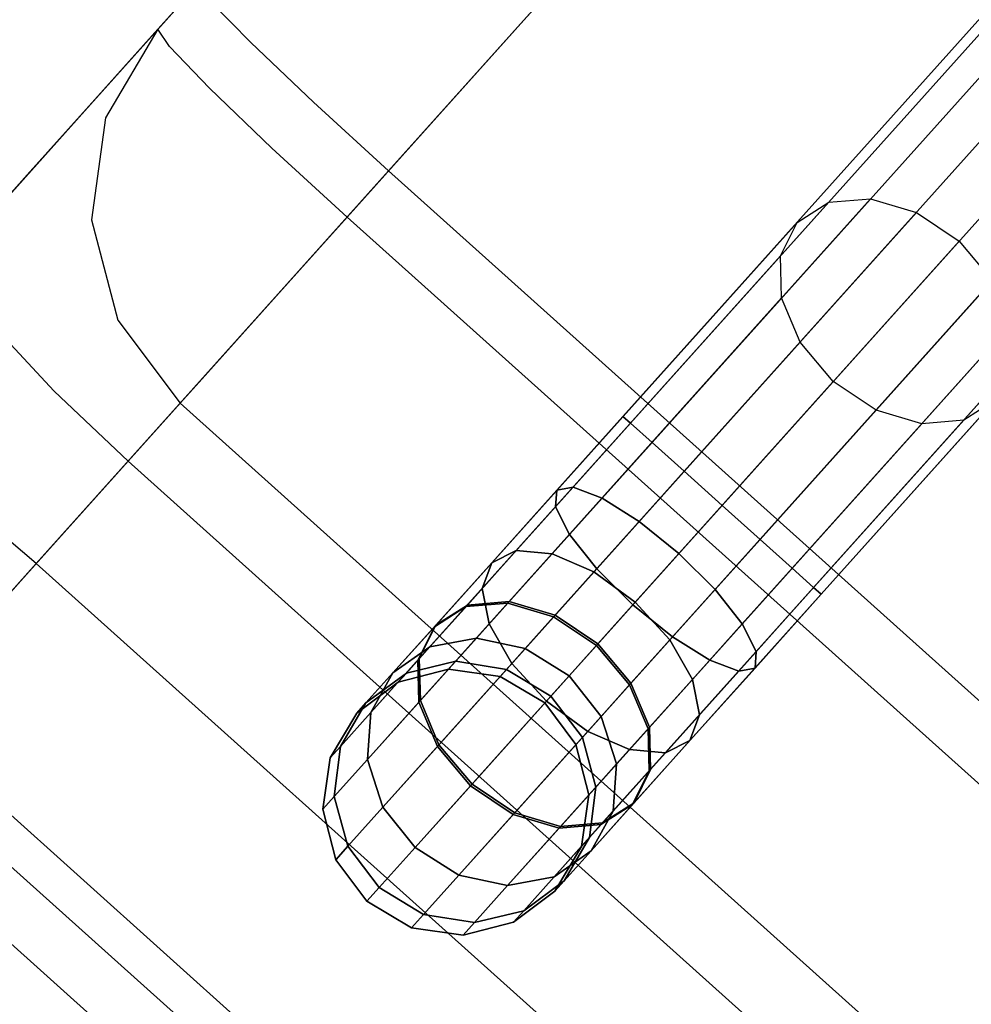
# Model space of a CAD drawing. Extents: x 9 to 292, y -22 to 420.
# Drawn here: x 32 to 35, y 90 to 93 of the extents above; entities that cross this region are included whole.
import ezdxf

# ---------------------------------------------------------------- set-up
doc = ezdxf.new("R2010")
doc.units = 0
doc.header["$LTSCALE"] = 30
doc.header["$MEASUREMENT"] = 0
for name, color, linetype in [('1', 4, 'CONTINUOUS'), ('AFUCH-3-ARFB', 5, 'CONTINUOUS'), ('AFUCH-3-BKFB', 5, 'CONTINUOUS'), ('AFUCH-3-FMPT', 4, 'CONTINUOUS')]:
    doc.layers.add(name, color=color, linetype=linetype)

# ---------------------------------------------------------------- blocks, each defined once
blk = doc.blocks.new('AGIMYHL')
at = {"layer": 'AFUCH-3-ARFB'}
for points, invisible_edges in [([(26.3131, -3.1236, 5.9843), (30.8271, -1.5482, 16.8498), (35, -3.1236, 5.9843)], 2), ([(30.8271, -1.5482, 16.8498), (35, -1.5482, 16.8498), (35, -3.1236, 5.9843)], 8), ([(30.8271, -1.5482, 16.8498), (30.9085, -1.5797, 17.4376), (35, -1.5482, 16.8498)], 2), ([(35, -1.5482, 16.8498), (30.9085, -1.5797, 17.4376), (35, -1.5797, 17.4376)], 3), ([(35, -3.1236, 5.9843), (35, -1.5482, 16.8498), (35.3827, -3.199, 5.9952)], 2), ([(35.3827, -1.6235, 16.8607), (35.3827, -3.199, 5.9952), (35, -1.5482, 16.8498)], 3), ([(30.9819, -1.8349, 17.968), (35, -1.5797, 17.4376), (30.9085, -1.5797, 17.4376)], 3), ([(35, -1.8349, 17.968), (35, -1.5797, 17.4376), (30.9819, -1.8349, 17.968)], 10), ([(35.7071, -1.8381, 16.8918), (35.7071, -3.4135, 6.0263), (35.3827, -1.6235, 16.8607)], 3), ([(35.7071, -3.4135, 6.0263), (35.3827, -3.199, 5.9952), (35.3827, -1.6235, 16.8607)], 10), ([(31.0361, -2.2746, 18.3593), (35, -1.8349, 17.968), (30.9819, -1.8349, 17.968)], 3), ([(35, -1.8349, 17.968), (31.0361, -2.2746, 18.3593), (35, -2.2746, 18.3593)], 3), ([(35, -2.2746, 18.3593), (35.1893, -1.9848, 18.1129), (35, -1.8349, 17.968)], 15), ([(35.7071, -3.4135, 6.0263), (35.7071, -1.8381, 16.8918), (35.9239, -3.7346, 6.0728)], 3), ([(35.9239, -2.1591, 16.9383), (35.9239, -3.7346, 6.0728), (35.7071, -1.8381, 16.8918)], 3), ([(35, -2.2746, 18.3593), (35.1893, -2.4656, 18.4341), (35.1893, -1.9848, 18.1129)], 15), ([(35.5406, -2.5194, 18.3041), (35.1893, -1.9848, 18.1129), (35.1893, -2.4656, 18.4341)], 15), ([(36, -2.5379, 16.9932), (36, -4.1133, 6.1278), (35.9239, -2.1591, 16.9383)], 2), ([(36, -4.1133, 6.1278), (35.9239, -3.7346, 6.0728), (35.9239, -2.1591, 16.9383)], 10), ([(31.0627, -2.8311, 18.5514), (35, -2.2746, 18.3593), (31.0361, -2.2746, 18.3593)], 3), ([(35, -2.8311, 18.5514), (35, -2.2746, 18.3593), (31.0627, -2.8311, 18.5514)], 2), ([(35, -2.2746, 18.3593), (35, -2.8311, 18.5514), (35.1893, -2.4656, 18.4341)], 15), ([(35, -2.8311, 18.5514), (35.3827, -2.8413, 18.4759), (35.1893, -2.4656, 18.4341)], 14), ([(35.5406, -2.5194, 18.3041), (35.1893, -2.4656, 18.4341), (35.3827, -2.8413, 18.4759)], 15), ([(35.7071, -2.8704, 18.2611), (35.5406, -2.5194, 18.3041), (35.3827, -2.8413, 18.4759)], 7), ([(36, -2.9655, 17.5605), (36, -12.526, 18.7217), (36, -2.5379, 16.9932)], 10), ([(36, -12.526, 18.7217), (36, -4.1133, 6.1278), (36, -2.5379, 16.9932)], 9), ([(31.0627, -2.8311, 18.5514), (30.6798, -2.8625, 18.4785), (31.5451, -12.4254, 19.7166)], 2), ([(31.0627, -2.8311, 18.5514), (31.5451, -12.4254, 19.7166), (35, -2.8311, 18.5514)], 2), ([(35, -2.8311, 18.5514), (31.5451, -12.4254, 19.7166), (35, -12.4254, 19.7166)], 3), ([(35.3827, -2.8413, 18.4759), (35, -2.8311, 18.5514), (35.3827, -11.3007, 19.5241)], 14), ([(35, -2.8311, 18.5514), (35, -12.4254, 19.7166), (35.3827, -11.3007, 19.5241)], 15), ([(35.3827, -2.8413, 18.4759), (35.7071, -11.3234, 19.3085), (35.7071, -2.8704, 18.2611)], 7), ([(35.7071, -11.3234, 19.3085), (35.3827, -2.8413, 18.4759), (35.3827, -11.3007, 19.5241)], 15), ([(35.7071, -11.3234, 19.3085), (35.9239, -11.3573, 18.9858), (35.7071, -2.8704, 18.2611)], 15), ([(35.9239, -2.914, 17.9397), (35.7071, -2.8704, 18.2611), (35.9239, -11.3573, 18.9858)], 14), ([(36, -2.9655, 17.5605), (35.9239, -2.914, 17.9397), (35.9239, -11.3573, 18.9858)], 14), ([(36, -12.526, 18.7217), (36, -2.9655, 17.5605), (35.9239, -11.3573, 18.9858)], 15), ([(35, -3.1236, 5.9843), (35, -3.23, 5.6589), (26.3131, -3.1236, 5.9843)], 2), ([(35, -3.23, 5.6589), (26.3131, -3.23, 5.6589), (26.3131, -3.1236, 5.9843)], 9), ([(35, -3.1236, 5.9843), (35.3561, -3.2608, 5.7451), (35, -3.23, 5.6589)], 15), ([(35, -3.1236, 5.9843), (35.3827, -3.199, 5.9952), (35.3561, -3.2608, 5.7451)], 15), ([(35.3561, -3.2608, 5.7451), (35.3827, -3.199, 5.9952), (35.6533, -3.46, 5.7451)], 15), ([(35.7071, -3.4135, 6.0263), (35.6533, -3.46, 5.7451), (35.3827, -3.199, 5.9952)], 15), ([(35, -3.4399, 5.3885), (26.3131, -3.4399, 5.3885), (35, -3.23, 5.6589)], 3), ([(26.3131, -3.4399, 5.3885), (26.3131, -3.23, 5.6589), (35, -3.23, 5.6589)], 10), ([(35.3561, -3.2608, 5.7451), (35.2718, -3.4605, 5.4207), (35, -3.23, 5.6589)], 15), ([(35, -3.4399, 5.3885), (35, -3.23, 5.6589), (35.2718, -3.4605, 5.4207)], 15), ([(35.3561, -3.2608, 5.7451), (35.5, -3.6133, 5.4207), (35.2718, -3.4605, 5.4207)], 15), ([(35.3561, -3.2608, 5.7451), (35.6533, -3.46, 5.7451), (35.5, -3.6133, 5.4207)], 15), ([(35.7071, -3.4135, 6.0263), (35.8545, -3.762, 5.7451), (35.6533, -3.46, 5.7451)], 15), ([(35.9239, -3.7346, 6.0728), (35.8545, -3.762, 5.7451), (35.7071, -3.4135, 6.0263)], 15), ([(26.3131, -3.4399, 5.3885), (35, -3.4399, 5.3885), (26.3131, -3.7287, 5.2047)], 3), ([(35, -3.4399, 5.3885), (35, -3.7287, 5.2047), (26.3131, -3.7287, 5.2047)], 10), ([(35, -3.7287, 5.2047), (35, -3.4399, 5.3885), (35.1467, -3.7598, 5.2039)], 15), ([(35.1467, -3.7598, 5.2039), (35, -3.4399, 5.3885), (35.2718, -3.4605, 5.4207)], 15), ([(35.1467, -3.7598, 5.2039), (35.2718, -3.4605, 5.4207), (35.2706, -3.8427, 5.2039)], 15), ([(35.2706, -3.8427, 5.2039), (35.2718, -3.4605, 5.4207), (35.5, -3.6133, 5.4207)], 15), ([(35.6537, -3.8436, 5.4207), (35.5, -3.6133, 5.4207), (35.6533, -3.46, 5.7451)], 15), ([(35.6537, -3.8436, 5.4207), (35.6533, -3.46, 5.7451), (35.8545, -3.762, 5.7451)], 15), ([(35.2706, -3.8427, 5.2039), (35.5, -3.6133, 5.4207), (35.3536, -3.9669, 5.2039)], 15), ([(35.6537, -3.8436, 5.4207), (35.3536, -3.9669, 5.2039), (35.5, -3.6133, 5.4207)], 15), ([(26.3131, -4.0625, 5.1291), (26.3131, -3.7287, 5.2047), (35, -4.0625, 5.1291)], 2), ([(35, -3.7287, 5.2047), (35, -4.0625, 5.1291), (26.3131, -3.7287, 5.2047)], 10), ([(35, -3.7287, 5.2047), (35.1467, -3.7598, 5.2039), (35, -4.0625, 5.1291)], 15), ([(35.1467, -3.7598, 5.2039), (35.2706, -3.8427, 5.2039), (35, -4.0625, 5.1291)], 15), ([(35.6537, -3.8436, 5.4207), (35.8545, -3.762, 5.7451), (35.7071, -4.0774, 5.4216)], 15), ([(35.9239, -4.0939, 5.7456), (35.7071, -4.0774, 5.4216), (35.8545, -3.762, 5.7451)], 15), ([(35.9239, -3.7346, 6.0728), (35.9239, -4.0939, 5.7456), (35.8545, -3.762, 5.7451)], 15), ([(36, -4.1133, 6.1278), (35.9239, -4.0939, 5.7456), (35.9239, -3.7346, 6.0728)], 15), ([(35.2706, -3.8427, 5.2039), (35.3536, -3.9669, 5.2039), (35, -4.0625, 5.1291)], 15), ([(35.6537, -3.8436, 5.4207), (35.3827, -4.0664, 5.2051), (35.3536, -3.9669, 5.2039)], 15), ([(35.3827, -4.0664, 5.2051), (35.6537, -3.8436, 5.4207), (35.7071, -4.0774, 5.4216)], 15), ([(35.3827, -4.0664, 5.2051), (35, -4.0625, 5.1291), (35.3536, -3.9669, 5.2039)], 15), ([(26.3131, -4.0625, 5.1291), (35, -4.0625, 5.1291), (31.1344, -15.9353, 4.5128)], 10), ([(35, -4.0625, 5.1291), (35, -30.5336, 3.7325), (31.1344, -15.9353, 4.5128)], 10), ([(35, -30.5336, 3.7325), (35, -4.0625, 5.1291), (35.3827, -30.5375, 3.8085)], 2), ([(35.3827, -4.0664, 5.2051), (35.3827, -30.5375, 3.8085), (35, -4.0625, 5.1291)], 3), ([(35.7071, -4.0774, 5.4216), (35.7071, -30.5485, 4.025), (35.3827, -4.0664, 5.2051)], 3), ([(35.7071, -30.5485, 4.025), (35.3827, -30.5375, 3.8085), (35.3827, -4.0664, 5.2051)], 10), ([(35.7071, -30.5485, 4.025), (35.7071, -4.0774, 5.4216), (35.9239, -30.5649, 4.349)], 3), ([(35.9239, -4.0939, 5.7456), (35.9239, -30.5649, 4.349), (35.7071, -4.0774, 5.4216)], 3), ([(36, -4.1133, 6.1278), (36, -30.5844, 4.7312), (35.9239, -4.0939, 5.7456)], 2), ([(36, -30.5844, 4.7312), (35.9239, -30.5649, 4.349), (35.9239, -4.0939, 5.7456)], 10), ([(36, -30.5844, 4.7312), (36, -4.1133, 6.1278), (36, -12.526, 18.7217)], 10)]:
    blk.add_3dface(points, dxfattribs=dict(at, invisible_edges=invisible_edges))
at = {"layer": 'AFUCH-3-BKFB'}
for points, invisible_edges in [([(31.0335, -1.1889, 19.3281), (31.0335, -1.1889, 19.3281), (35, 0, 27.5275), (35, -1.1889, 19.3281)], 2), ([(35, -0.1832, 28.4888), (35, -0.1832, 28.4888), (6.584, -0.011, 28.0235), (6.5196, -0.1832, 28.4888)], 10), ([(35, -0.011, 28.0235), (35, -0.011, 28.0235), (6.584, -0.011, 28.0235), (35, -0.1832, 28.4888)], 6), ([(6.4664, -0.4977, 28.8725), (6.4664, -0.4977, 28.8725), (35, -0.4977, 28.8725), (6.5196, -0.1832, 28.4888)], 6), ([(35, -0.1832, 28.4888), (35, -0.1832, 28.4888), (6.5196, -0.1832, 28.4888), (35, -0.4977, 28.8725)], 6), ([(35, -0.9202, 29.1326), (35, -0.9202, 29.1326), (6.4664, -0.4977, 28.8725), (6.4304, -0.9202, 29.1326)], 10), ([(35, -0.4977, 28.8725), (35, -0.4977, 28.8725), (6.4664, -0.4977, 28.8725), (35, -0.9202, 29.1326)], 6), ([(6.4304, -0.9202, 29.1326), (6.4304, -0.9202, 29.1326), (6.4155, -1.4045, 29.2406), (35, -1.4045, 29.2406)], 8), ([(35, -0.9202, 29.1326), (35, -0.9202, 29.1326), (6.4304, -0.9202, 29.1326), (35, -1.4045, 29.2406)], 6), ([(35, -1.3182, 18.9618), (35, -1.3182, 18.9618), (31.0335, -1.1889, 19.3281), (35, -1.1889, 19.3281)], 2), ([(31.0335, -1.1889, 19.3281), (31.0335, -1.1889, 19.3281), (35, -1.3182, 18.9618), (31.0335, -1.3182, 18.9618)], 15), ([(31.0335, -1.3182, 18.9618), (31.0335, -1.3182, 18.9618), (35, -1.5772, 18.6725), (31.0335, -1.5772, 18.6725)], 15), ([(31.0335, -1.3182, 18.9618), (31.0335, -1.3182, 18.9618), (35, -1.3182, 18.9618), (35, -1.5772, 18.6725)], 11), ([(6.3948, -2.3681, 29.2905), (6.3948, -2.3681, 29.2905), (35, -2.3681, 29.2905), (6.4155, -1.4045, 29.2406)], 6), ([(6.4155, -1.4045, 29.2406), (6.4155, -1.4045, 29.2406), (35, -2.3681, 29.2905), (35, -1.4045, 29.2406)], 2), ([(35.3827, -1.6981, 29.1799), (35.3827, -1.6981, 29.1799), (35, -1.4045, 29.2406), (35, -2.3681, 29.2905)], 15), ([(35, -1.927, 18.5037), (35, -1.927, 18.5037), (31.0335, -1.5772, 18.6725), (35, -1.5772, 18.6725)], 6), ([(31.0335, -1.5772, 18.6725), (31.0335, -1.5772, 18.6725), (35, -1.927, 18.5037), (31.0335, -1.927, 18.5037)], 15), ([(35, -3.332, 29.3371), (35, -3.332, 29.3371), (35.3827, -1.6981, 29.1799), (35, -2.3681, 29.2905)], 15), ([(35.3827, -1.6981, 29.1799), (35.3827, -1.6981, 29.1799), (35, -3.332, 29.3371), (35.3827, -4.2992, 29.3046)], 15), ([(35.3827, -1.6981, 29.1799), (35.3827, -1.6981, 29.1799), (35.3827, -4.2992, 29.3046), (35.7071, -1.7094, 28.9634)], 15), ([(35.3827, -4.2992, 29.3046), (35.3827, -4.2992, 29.3046), (35.7071, -4.3087, 29.088), (35.7071, -1.7094, 28.9634)], 13), ([(35.7071, -4.3087, 29.088), (35.7071, -4.3087, 29.088), (35.9239, -1.7264, 28.6394), (35.7071, -1.7094, 28.9634)], 15), ([(35.9239, -1.7264, 28.6394), (35.9239, -1.7264, 28.6394), (35.7071, -4.3087, 29.088), (35.9239, -4.3227, 28.7639)], 11), ([(35.9239, -1.7264, 28.6394), (35.9239, -1.7264, 28.6394), (35.9239, -4.3227, 28.7639), (36, -3.3787, 28.3382)], 15), ([(36, -2.4182, 28.2917), (36, -2.4182, 28.2917), (35.9239, -1.7264, 28.6394), (36, -3.3787, 28.3382)], 15), ([(31.0335, -1.927, 18.5037), (31.0335, -1.927, 18.5037), (35, -2.3147, 18.4809), (31.0335, -2.3147, 18.4809)], 11), ([(31.0335, -1.927, 18.5037), (31.0335, -1.927, 18.5037), (35, -1.927, 18.5037), (35, -2.3147, 18.4809)], 11), ([(35, -1.927, 18.5037), (35, -1.927, 18.5037), (35.3508, -2.0922, 18.5391), (35, -2.3147, 18.4809)], 7), ([(35.3508, -2.0922, 18.5391), (35.3508, -2.0922, 18.5391), (35.3827, -2.3043, 18.5563), (35, -2.3147, 18.4809)], 15), ([(36, -4.9287, 19.8363), (36, -4.9287, 19.8363), (35.9239, -2.2306, 19.0924), (36, -2.1785, 19.4716)], 2), ([(36, -3.3787, 28.3382), (36, -3.3787, 28.3382), (36, -2.1785, 19.4716), (36, -2.4182, 28.2917)], 6), ([(36, -3.3787, 28.3382), (36, -3.3787, 28.3382), (36, -4.9287, 19.8363), (36, -2.1785, 19.4716)], 10), ([(35.7071, -2.2748, 18.771), (35.7071, -2.2748, 18.771), (35.9239, -2.2306, 19.0924), (35.9239, -10.48, 20.1071)], 12), ([(35.9239, -2.2306, 19.0924), (35.9239, -2.2306, 19.0924), (36, -7.6821, 20.175), (35.9239, -10.48, 20.1071)], 14), ([(36, -7.6821, 20.175), (36, -7.6821, 20.175), (35.9239, -2.2306, 19.0924), (36, -4.9287, 19.8363)], 6), ([(35.7071, -10.5151, 19.7845), (35.7071, -10.5151, 19.7845), (35.3827, -2.3043, 18.5563), (35.7071, -2.2748, 18.771)], 10), ([(35.7071, -10.5151, 19.7845), (35.7071, -10.5151, 19.7845), (35.7071, -2.2748, 18.771), (35.9239, -10.48, 20.1071)], 6), ([(30.4745, -2.3092, 18.3093), (30.4745, -2.3092, 18.3093), (30.5236, -6.5559, 18.7075), (30.2559, -2.3268, 18.112)], 7), ([(30.7414, -2.305, 18.4359), (30.7414, -2.305, 18.4359), (30.8038, -6.5158, 18.9171), (30.4745, -2.3092, 18.3093)], 7), ([(30.5236, -6.5559, 18.7075), (30.5236, -6.5559, 18.7075), (30.4745, -2.3092, 18.3093), (30.8038, -6.5158, 18.9171)], 15), ([(31.184, -5.0554, 18.8444), (31.184, -5.0554, 18.8444), (30.7414, -2.305, 18.4359), (31.0335, -2.3147, 18.4809)], 11), ([(31.0244, -6.4948, 18.9968), (31.0244, -6.4948, 18.9968), (30.7414, -2.305, 18.4359), (31.184, -5.0554, 18.8444)], 15), ([(31.0244, -6.4948, 18.9968), (31.0244, -6.4948, 18.9968), (30.8038, -6.5158, 18.9171), (30.7414, -2.305, 18.4359)], 15), ([(31.184, -5.0554, 18.8444), (31.184, -5.0554, 18.8444), (31.0335, -2.3147, 18.4809), (35, -2.3147, 18.4809)], 11), ([(35, -5.0554, 18.8444), (35, -5.0554, 18.8444), (31.184, -5.0554, 18.8444), (35, -2.3147, 18.4809)], 6), ([(35.3827, -2.3043, 18.5563), (35.3827, -2.3043, 18.5563), (35.3827, -10.5385, 19.569), (35, -7.7995, 19.1819)], 14), ([(35, -5.0554, 18.8444), (35, -5.0554, 18.8444), (35.3827, -2.3043, 18.5563), (35, -7.7995, 19.1819)], 6), ([(35, -5.0554, 18.8444), (35, -5.0554, 18.8444), (35, -2.3147, 18.4809), (35.3827, -2.3043, 18.5563)], 8), ([(35.3827, -10.5385, 19.569), (35.3827, -10.5385, 19.569), (35.3827, -2.3043, 18.5563), (35.7071, -10.5151, 19.7845)], 6), ([(35, -3.332, 29.3371), (35, -3.332, 29.3371), (6.3948, -2.3681, 29.2905), (6.3755, -3.332, 29.3371)], 10), ([(35, -2.3681, 29.2905), (35, -2.3681, 29.2905), (6.3948, -2.3681, 29.2905), (35, -3.332, 29.3371)], 6), ([(6.3755, -3.332, 29.3371), (6.3755, -3.332, 29.3371), (6.3575, -4.2959, 29.3806), (35, -4.2959, 29.3806)], 8), ([(35, -3.332, 29.3371), (35, -3.332, 29.3371), (6.3755, -3.332, 29.3371), (35, -4.2959, 29.3806)], 6), ([(35.3827, -4.2992, 29.3046), (35.3827, -4.2992, 29.3046), (35, -3.332, 29.3371), (35, -4.2959, 29.3806)], 2), ([(36, -3.3787, 28.3382), (36, -3.3787, 28.3382), (35.9239, -4.3227, 28.7639), (36, -4.3393, 28.3816)], 2), ([(36, -4.3393, 28.3816), (36, -4.3393, 28.3816), (36, -4.9287, 19.8363), (36, -3.3787, 28.3382)], 6), ([(6.3905, -5.2734, 29.2613), (6.3905, -5.2734, 29.2613), (35, -4.2959, 29.3806), (6.3575, -4.2959, 29.3806)], 2), ([(35, -4.2959, 29.3806), (35, -4.2959, 29.3806), (6.3905, -5.2734, 29.2613), (35, -5.2734, 29.2613)], 6), ([(35.3827, -4.4262, 29.3073), (35.3827, -4.4262, 29.3073), (35, -4.2959, 29.3806), (35, -5.2734, 29.2613)], 15), ([(35.3827, -4.4262, 29.3073), (35.3827, -4.4262, 29.3073), (35.3827, -4.2992, 29.3046), (35, -4.2959, 29.3806)], 15), ([(35.3827, -4.4262, 29.3073), (35.3827, -4.4262, 29.3073), (35.7071, -4.3087, 29.088), (35.3827, -4.2992, 29.3046)], 11), ([(35.7071, -4.3087, 29.088), (35.7071, -4.3087, 29.088), (35.3827, -4.4262, 29.3073), (35.7071, -4.4262, 29.0905)], 15), ([(35.7071, -4.3087, 29.088), (35.7071, -4.3087, 29.088), (35.7071, -4.4262, 29.0905), (35.9239, -4.3227, 28.7639)], 7), ([(35.3827, -5.5451, 29.0848), (35.3827, -5.5451, 29.0848), (35.3827, -4.4262, 29.3073), (35, -5.2734, 29.2613)], 15), ([(35.3827, -4.4262, 29.3073), (35.3827, -4.4262, 29.3073), (35.3827, -5.5451, 29.0848), (35.7071, -4.4262, 29.0905)], 15), ([(35, -5.0554, 18.8444), (35, -5.0554, 18.8444), (31.3237, -7.7995, 19.1819), (31.184, -5.0554, 18.8444)], 15), ([(35, -7.7995, 19.1819), (35, -7.7995, 19.1819), (31.3237, -7.7995, 19.1819), (35, -5.0554, 18.8444)], 6), ([(35, -5.2734, 29.2613), (35, -5.2734, 29.2613), (6.3905, -5.2734, 29.2613), (6.5094, -6.1596, 28.832)], 10), ([(35, -5.2734, 29.2613), (35, -5.2734, 29.2613), (6.5094, -6.1596, 28.832), (35, -6.1596, 28.832)], 6), ([(35, -6.1596, 28.832), (35, -6.1596, 28.832), (6.5094, -6.1596, 28.832), (6.7014, -6.859, 28.1389)], 10), ([(35, -6.1596, 28.832), (35, -6.1596, 28.832), (6.7014, -6.859, 28.1389), (35, -6.859, 28.1389)], 2), ([(6.7014, -6.859, 28.1389), (6.7014, -6.859, 28.1389), (35, -8.4566, 25.8138), (35, -6.859, 28.1389)], 2)]:
    blk.add_3dface(points, dxfattribs=dict(at, invisible_edges=invisible_edges))
at = {"layer": 'AFUCH-3-FMPT'}
for points in [[(33.2293, -2.2003, 2.0174), (33.038, -2.2383, 2.0174), (33.038, -2.3058, 2.5298), (33.2293, -2.269, 2.5396)], [(33.2293, -2.269, 1.4953), (33.038, -2.3058, 1.5051), (33.038, -2.2383, 2.0174), (33.2293, -2.2003, 2.0174)], [(33.4206, -2.2383, 2.0174), (33.2293, -2.2003, 2.0174), (33.2293, -2.269, 2.5396), (33.4206, -2.3058, 2.5298)], [(33.4206, -2.3058, 1.5051), (33.2293, -2.269, 1.4953), (33.2293, -2.2003, 2.0174), (33.4206, -2.2383, 2.0174)], [(33.038, -2.2383, 2.0174), (32.8757, -2.3467, 2.0174), (32.8757, -2.4105, 2.5017), (33.038, -2.3058, 2.5298)], [(33.038, -2.3058, 1.5051), (32.8757, -2.4105, 1.5332), (32.8757, -2.3467, 2.0174), (33.038, -2.2383, 2.0174)], [(33.5829, -2.3467, 2.0174), (33.4206, -2.2383, 2.0174), (33.4206, -2.3058, 2.5298), (33.5829, -2.4105, 2.5017)], [(33.5829, -2.4105, 1.5332), (33.4206, -2.3058, 1.5051), (33.4206, -2.2383, 2.0174), (33.5829, -2.3467, 2.0174)], [(33.2293, -2.269, 2.5396), (33.038, -2.3058, 2.5298), (33.038, -2.5035, 3.0072), (33.2293, -2.4706, 3.0262)], [(33.2293, -2.4706, 1.0086), (33.038, -2.5035, 1.0277), (33.038, -2.3058, 1.5051), (33.2293, -2.269, 1.4953)], [(33.4206, -2.3058, 2.5298), (33.2293, -2.269, 2.5396), (33.2293, -2.4706, 3.0262), (33.4206, -2.5035, 3.0072)], [(33.4206, -2.5035, 1.0277), (33.2293, -2.4706, 1.0086), (33.2293, -2.269, 1.4953), (33.4206, -2.3058, 1.5051)], [(33.038, -2.3058, 2.5298), (32.8757, -2.4105, 2.5017), (32.8757, -2.5974, 2.953), (33.038, -2.5035, 3.0072)], [(33.038, -2.5035, 1.0277), (32.8757, -2.5974, 1.0819), (32.8757, -2.4105, 1.5332), (33.038, -2.3058, 1.5051)], [(33.5829, -2.4105, 2.5017), (33.4206, -2.3058, 2.5298), (33.4206, -2.5035, 3.0072), (33.5829, -2.5974, 2.953)], [(33.5829, -2.5974, 1.0819), (33.4206, -2.5035, 1.0277), (33.4206, -2.3058, 1.5051), (33.5829, -2.4105, 1.5332)], [(32.8757, -2.3467, 2.0174), (32.7674, -2.5089, 2.0174), (32.7674, -2.5671, 2.4598), (32.8757, -2.4105, 2.5017)], [(32.8757, -2.4105, 1.5332), (32.7674, -2.5671, 1.5751), (32.7674, -2.5089, 2.0174), (32.8757, -2.3467, 2.0174)], [(33.6912, -2.5089, 2.0174), (33.5829, -2.3467, 2.0174), (33.5829, -2.4105, 2.5017), (33.6912, -2.5671, 2.4598)], [(33.6912, -2.5671, 1.5751), (33.5829, -2.4105, 1.5332), (33.5829, -2.3467, 2.0174), (33.6912, -2.5089, 2.0174)], [(32.8757, -2.4105, 2.5017), (32.7674, -2.5671, 2.4598), (32.7674, -2.7379, 2.8719), (32.8757, -2.5974, 2.953)], [(32.8757, -2.5974, 1.0819), (32.7674, -2.7379, 1.163), (32.7674, -2.5671, 1.5751), (32.8757, -2.4105, 1.5332)], [(33.6912, -2.5671, 2.4598), (33.5829, -2.4105, 2.5017), (33.5829, -2.5974, 2.953), (33.6912, -2.7379, 2.8719)], [(33.6912, -2.7379, 1.163), (33.5829, -2.5974, 1.0819), (33.5829, -2.4105, 1.5332), (33.6912, -2.5671, 1.5751)], [(33.2293, -2.4706, 3.0262), (33.038, -2.5035, 3.0072), (33.038, -2.8099, 3.4089), (33.2293, -2.7829, 3.4358)], [(33.2293, -2.7912, 0.5908), (33.038, -2.8181, 0.6177), (33.038, -2.5035, 1.0277), (33.2293, -2.4706, 1.0086)], [(33.4206, -2.5035, 3.0072), (33.2293, -2.4706, 3.0262), (33.2293, -2.7829, 3.4358), (33.4206, -2.8099, 3.4089)], [(33.4206, -2.8181, 0.6177), (33.2293, -2.7912, 0.5908), (33.2293, -2.4706, 1.0086), (33.4206, -2.5035, 1.0277)], [(32.7674, -2.5089, 2.0174), (32.7293, -2.7003, 2.0174), (32.7293, -2.752, 2.4102), (32.7674, -2.5671, 2.4598)], [(32.7674, -2.5671, 1.5751), (32.7293, -2.752, 1.6247), (32.7293, -2.7003, 2.0174), (32.7674, -2.5089, 2.0174)], [(33.038, -2.5035, 3.0072), (32.8757, -2.5974, 2.953), (32.8757, -2.8865, 3.3322), (33.038, -2.8099, 3.4089)], [(33.038, -2.8181, 0.6177), (32.8757, -2.8947, 0.6943), (32.8757, -2.5974, 1.0819), (33.038, -2.5035, 1.0277)], [(33.5829, -2.5974, 2.953), (33.4206, -2.5035, 3.0072), (33.4206, -2.8099, 3.4089), (33.5829, -2.8865, 3.3322)], [(33.5829, -2.8947, 0.6943), (33.4206, -2.8181, 0.6177), (33.4206, -2.5035, 1.0277), (33.5829, -2.5974, 1.0819)], [(33.7293, -2.7003, 2.0174), (33.6912, -2.5089, 2.0174), (33.6912, -2.5671, 2.4598), (33.7293, -2.752, 2.4102)], [(33.7293, -2.752, 1.6247), (33.6912, -2.5671, 1.5751), (33.6912, -2.5089, 2.0174), (33.7293, -2.7003, 2.0174)], [(32.7674, -2.5671, 2.4598), (32.7293, -2.752, 2.4102), (32.7293, -2.9036, 2.7762), (32.7674, -2.7379, 2.8719)], [(32.7674, -2.7379, 1.163), (32.7293, -2.9036, 1.2586), (32.7293, -2.752, 1.6247), (32.7674, -2.5671, 1.5751)], [(33.7293, -2.752, 2.4102), (33.6912, -2.5671, 2.4598), (33.6912, -2.7379, 2.8719), (33.7293, -2.9036, 2.7762)], [(33.7293, -2.9036, 1.2586), (33.6912, -2.7379, 1.163), (33.6912, -2.5671, 1.5751), (33.7293, -2.752, 1.6247)], [(32.8757, -2.5974, 2.953), (32.7674, -2.7379, 2.8719), (32.7674, -3.0012, 3.2175), (32.8757, -2.8865, 3.3322)], [(32.8757, -2.8947, 0.6943), (32.7674, -3.0094, 0.809), (32.7674, -2.7379, 1.163), (32.8757, -2.5974, 1.0819)], [(33.6912, -2.7379, 2.8719), (33.5829, -2.5974, 2.953), (33.5829, -2.8865, 3.3322), (33.6912, -3.0012, 3.2175)], [(33.6912, -3.0094, 0.809), (33.5829, -2.8947, 0.6943), (33.5829, -2.5974, 1.0819), (33.6912, -2.7379, 1.163)], [(32.7293, -2.7003, 2.0174), (32.7674, -2.8916, 2.0174), (32.7674, -2.9368, 2.3607), (32.7293, -2.752, 2.4102)], [(32.7293, -2.752, 1.6247), (32.7674, -2.9368, 1.6742), (32.7674, -2.8916, 2.0174), (32.7293, -2.7003, 2.0174)], [(33.6912, -2.8916, 2.0174), (33.7293, -2.7003, 2.0174), (33.7293, -2.752, 2.4102), (33.6912, -2.9368, 2.3607)], [(33.6912, -2.9368, 1.6742), (33.7293, -2.752, 1.6247), (33.7293, -2.7003, 2.0174), (33.6912, -2.8916, 2.0174)], [(32.7674, -2.7379, 2.8719), (32.7293, -2.9036, 2.7762), (32.7293, -3.1365, 3.0822), (32.7674, -3.0012, 3.2175)], [(32.7674, -3.0094, 0.809), (32.7293, -3.1447, 0.9443), (32.7293, -2.9036, 1.2586), (32.7674, -2.7379, 1.163)], [(32.7293, -2.752, 2.4102), (32.7674, -2.9368, 2.3607), (32.7674, -3.0693, 2.6806), (32.7293, -2.9036, 2.7762)], [(32.7293, -2.9036, 1.2586), (32.7674, -3.0693, 1.3543), (32.7674, -2.9368, 1.6742), (32.7293, -2.752, 1.6247)], [(33.7293, -2.9036, 2.7762), (33.6912, -2.7379, 2.8719), (33.6912, -3.0012, 3.2175), (33.7293, -3.1365, 3.0822)], [(33.7293, -3.1447, 0.9443), (33.6912, -3.0094, 0.809), (33.6912, -2.7379, 1.163), (33.7293, -2.9036, 1.2586)], [(33.6912, -2.9368, 2.3607), (33.7293, -2.752, 2.4102), (33.7293, -2.9036, 2.7762), (33.6912, -3.0693, 2.6806)], [(33.6912, -3.0693, 1.3543), (33.7293, -2.9036, 1.2586), (33.7293, -2.752, 1.6247), (33.6912, -2.9368, 1.6742)], [(33.2293, -2.7829, 3.4358), (33.038, -2.8099, 3.4089), (33.038, -4.8493, 5.4483), (33.2293, -4.8224, 5.4752)], [(33.2293, -3.2091, 0.2702), (33.038, -3.2281, 0.3031), (33.038, -2.8181, 0.6177), (33.2293, -2.7912, 0.5908)], [(33.4206, -2.8099, 3.4089), (33.2293, -2.7829, 3.4358), (33.2293, -4.8224, 5.4752), (33.4206, -4.8493, 5.4483)], [(33.4206, -3.2281, 0.3031), (33.2293, -3.2091, 0.2702), (33.2293, -2.7912, 0.5908), (33.4206, -2.8181, 0.6177)], [(33.038, -2.8099, 3.4089), (32.8757, -2.8865, 3.3322), (32.8757, -4.9259, 5.3717), (33.038, -4.8493, 5.4483)], [(33.038, -3.2281, 0.3031), (32.8757, -3.2823, 0.397), (32.8757, -2.8947, 0.6943), (33.038, -2.8181, 0.6177)], [(33.5829, -2.8865, 3.3322), (33.4206, -2.8099, 3.4089), (33.4206, -4.8493, 5.4483), (33.5829, -4.9259, 5.3717)], [(33.5829, -3.2823, 0.397), (33.4206, -3.2281, 0.3031), (33.4206, -2.8181, 0.6177), (33.5829, -2.8947, 0.6943)], [(32.7293, -2.9036, 2.7762), (32.7674, -3.0693, 2.6806), (32.7674, -3.2718, 2.9469), (32.7293, -3.1365, 3.0822)], [(32.7293, -3.1447, 0.9443), (32.7674, -3.28, 1.0796), (32.7674, -3.0693, 1.3543), (32.7293, -2.9036, 1.2586)], [(32.8757, -2.8865, 3.3322), (32.7674, -3.0012, 3.2175), (32.7674, -5.0406, 5.257), (32.8757, -4.9259, 5.3717)], [(32.7674, -2.8916, 2.0174), (32.8757, -3.0538, 2.0174), (32.8757, -3.0935, 2.3187), (32.7674, -2.9368, 2.3607)], [(32.7674, -2.9368, 1.6742), (32.8757, -3.0935, 1.7162), (32.8757, -3.0538, 2.0174), (32.7674, -2.8916, 2.0174)], [(32.8757, -3.2823, 0.397), (32.7674, -3.3634, 0.5375), (32.7674, -3.0094, 0.809), (32.8757, -2.8947, 0.6943)], [(33.6912, -3.0012, 3.2175), (33.5829, -2.8865, 3.3322), (33.5829, -4.9259, 5.3717), (33.6912, -5.0406, 5.257)], [(33.5829, -3.0538, 2.0174), (33.6912, -2.8916, 2.0174), (33.6912, -2.9368, 2.3607), (33.5829, -3.0935, 2.3187)], [(33.5829, -3.0935, 1.7162), (33.6912, -2.9368, 1.6742), (33.6912, -2.8916, 2.0174), (33.5829, -3.0538, 2.0174)], [(33.6912, -3.3634, 0.5375), (33.5829, -3.2823, 0.397), (33.5829, -2.8947, 0.6943), (33.6912, -3.0094, 0.809)], [(33.6912, -3.0693, 2.6806), (33.7293, -2.9036, 2.7762), (33.7293, -3.1365, 3.0822), (33.6912, -3.2718, 2.9469)], [(33.6912, -3.28, 1.0796), (33.7293, -3.1447, 0.9443), (33.7293, -2.9036, 1.2586), (33.6912, -3.0693, 1.3543)], [(32.7674, -2.9368, 2.3607), (32.8757, -3.0935, 2.3187), (32.8757, -3.2098, 2.5995), (32.7674, -3.0693, 2.6806)], [(32.7674, -3.0693, 1.3543), (32.8757, -3.2098, 1.4354), (32.8757, -3.0935, 1.7162), (32.7674, -2.9368, 1.6742)], [(33.5829, -3.0935, 2.3187), (33.6912, -2.9368, 2.3607), (33.6912, -3.0693, 2.6806), (33.5829, -3.2098, 2.5995)], [(33.5829, -3.2098, 1.4354), (33.6912, -3.0693, 1.3543), (33.6912, -2.9368, 1.6742), (33.5829, -3.0935, 1.7162)], [(32.7674, -3.0012, 3.2175), (32.7293, -3.1365, 3.0822), (32.7293, -5.1759, 5.1217), (32.7674, -5.0406, 5.257)], [(32.7674, -3.3634, 0.5375), (32.7293, -3.4591, 0.7032), (32.7293, -3.1447, 0.9443), (32.7674, -3.0094, 0.809)], [(33.7293, -3.1365, 3.0822), (33.6912, -3.0012, 3.2175), (33.6912, -5.0406, 5.257), (33.7293, -5.1759, 5.1217)], [(33.7293, -3.4591, 0.7032), (33.6912, -3.3634, 0.5375), (33.6912, -3.0094, 0.809), (33.7293, -3.1447, 0.9443)], [(32.8757, -3.0538, 2.0174), (33.038, -3.1622, 2.0174), (33.038, -3.1982, 2.2907), (32.8757, -3.0935, 2.3187)], [(32.8757, -3.0935, 1.7162), (33.038, -3.1982, 1.7442), (33.038, -3.1622, 2.0174), (32.8757, -3.0538, 2.0174)], [(33.4206, -3.1622, 2.0174), (33.5829, -3.0538, 2.0174), (33.5829, -3.0935, 2.3187), (33.4206, -3.1982, 2.2907)], [(33.4206, -3.1982, 1.7442), (33.5829, -3.0935, 1.7162), (33.5829, -3.0538, 2.0174), (33.4206, -3.1622, 2.0174)], [(32.7674, -3.0693, 2.6806), (32.8757, -3.2098, 2.5995), (32.8757, -3.3865, 2.8322), (32.7674, -3.2718, 2.9469)], [(32.7674, -3.28, 1.0796), (32.8757, -3.3947, 1.1943), (32.8757, -3.2098, 1.4354), (32.7674, -3.0693, 1.3543)], [(32.8757, -3.0935, 2.3187), (33.038, -3.1982, 2.2907), (33.038, -3.3036, 2.5453), (32.8757, -3.2098, 2.5995)], [(32.8757, -3.2098, 1.4354), (33.038, -3.3036, 1.4896), (33.038, -3.1982, 1.7442), (32.8757, -3.0935, 1.7162)], [(33.4206, -3.1982, 2.2907), (33.5829, -3.0935, 2.3187), (33.5829, -3.2098, 2.5995), (33.4206, -3.3036, 2.5453)], [(33.4206, -3.3036, 1.4896), (33.5829, -3.2098, 1.4354), (33.5829, -3.0935, 1.7162), (33.4206, -3.1982, 1.7442)], [(33.5829, -3.2098, 2.5995), (33.6912, -3.0693, 2.6806), (33.6912, -3.2718, 2.9469), (33.5829, -3.3865, 2.8322)], [(33.5829, -3.3947, 1.1943), (33.6912, -3.28, 1.0796), (33.6912, -3.0693, 1.3543), (33.5829, -3.2098, 1.4354)], [(32.7293, -3.1365, 3.0822), (32.7674, -3.2718, 2.9469), (32.7674, -5.3112, 4.9864), (32.7293, -5.1759, 5.1217)], [(33.6912, -3.2718, 2.9469), (33.7293, -3.1365, 3.0822), (33.7293, -5.1759, 5.1217), (33.6912, -5.3112, 4.9864)], [(32.7293, -3.4591, 0.7032), (32.7674, -3.5547, 0.8689), (32.7674, -3.28, 1.0796), (32.7293, -3.1447, 0.9443)], [(33.038, -3.1622, 2.0174), (33.2293, -3.2003, 2.0174), (33.2293, -3.2349, 2.2808), (33.038, -3.1982, 2.2907)], [(33.038, -3.1982, 1.7442), (33.2293, -3.2349, 1.7541), (33.2293, -3.2003, 2.0174), (33.038, -3.1622, 2.0174)], [(33.2293, -3.2003, 2.0174), (33.4206, -3.1622, 2.0174), (33.4206, -3.1982, 2.2907), (33.2293, -3.2349, 2.2808)], [(33.2293, -3.2349, 1.7541), (33.4206, -3.1982, 1.7442), (33.4206, -3.1622, 2.0174), (33.2293, -3.2003, 2.0174)], [(33.6912, -3.5547, 0.8689), (33.7293, -3.4591, 0.7032), (33.7293, -3.1447, 0.9443), (33.6912, -3.28, 1.0796)], [(32.8757, -3.2098, 2.5995), (33.038, -3.3036, 2.5453), (33.038, -3.4631, 2.7556), (32.8757, -3.3865, 2.8322)], [(32.8757, -3.3947, 1.1943), (33.038, -3.4714, 1.271), (33.038, -3.3036, 1.4896), (32.8757, -3.2098, 1.4354)], [(33.038, -3.1982, 2.2907), (33.2293, -3.2349, 2.2808), (33.2293, -3.3366, 2.5262), (33.038, -3.3036, 2.5453)], [(33.038, -3.3036, 1.4896), (33.2293, -3.3366, 1.5086), (33.2293, -3.2349, 1.7541), (33.038, -3.1982, 1.7442)], [(33.2293, -3.6957, 0.0686), (33.038, -3.7055, 0.1054), (33.038, -3.2281, 0.3031), (33.2293, -3.2091, 0.2702)], [(33.2293, -3.2349, 2.2808), (33.4206, -3.1982, 2.2907), (33.4206, -3.3036, 2.5453), (33.2293, -3.3366, 2.5262)], [(33.2293, -3.3366, 1.5086), (33.4206, -3.3036, 1.4896), (33.4206, -3.1982, 1.7442), (33.2293, -3.2349, 1.7541)], [(33.4206, -3.7055, 0.1054), (33.2293, -3.6957, 0.0686), (33.2293, -3.2091, 0.2702), (33.4206, -3.2281, 0.3031)], [(33.4206, -3.3036, 2.5453), (33.5829, -3.2098, 2.5995), (33.5829, -3.3865, 2.8322), (33.4206, -3.4631, 2.7556)], [(33.4206, -3.4714, 1.271), (33.5829, -3.3947, 1.1943), (33.5829, -3.2098, 1.4354), (33.4206, -3.3036, 1.4896)], [(33.038, -3.7055, 0.1054), (32.8757, -3.7336, 0.2101), (32.8757, -3.2823, 0.397), (33.038, -3.2281, 0.3031)], [(33.5829, -3.7336, 0.2101), (33.4206, -3.7055, 0.1054), (33.4206, -3.2281, 0.3031), (33.5829, -3.2823, 0.397)], [(32.7674, -3.2718, 2.9469), (32.8757, -3.3865, 2.8322), (32.8757, -5.4259, 4.8717), (32.7674, -5.3112, 4.9864)], [(32.7674, -3.5547, 0.8689), (32.8757, -3.6358, 1.0094), (32.8757, -3.3947, 1.1943), (32.7674, -3.28, 1.0796)], [(32.8757, -3.7336, 0.2101), (32.7674, -3.7755, 0.3667), (32.7674, -3.3634, 0.5375), (32.8757, -3.2823, 0.397)], [(33.5829, -3.3865, 2.8322), (33.6912, -3.2718, 2.9469), (33.6912, -5.3112, 4.9864), (33.5829, -5.4259, 4.8717)], [(33.5829, -3.6358, 1.0094), (33.6912, -3.5547, 0.8689), (33.6912, -3.28, 1.0796), (33.5829, -3.3947, 1.1943)], [(33.6912, -3.7755, 0.3667), (33.5829, -3.7336, 0.2101), (33.5829, -3.2823, 0.397), (33.6912, -3.3634, 0.5375)], [(33.038, -3.3036, 2.5453), (33.2293, -3.3366, 2.5262), (33.2293, -3.4901, 2.7287), (33.038, -3.4631, 2.7556)], [(33.038, -3.4714, 1.271), (33.2293, -3.4983, 1.2979), (33.2293, -3.3366, 1.5086), (33.038, -3.3036, 1.4896)], [(33.2293, -3.3366, 2.5262), (33.4206, -3.3036, 2.5453), (33.4206, -3.4631, 2.7556), (33.2293, -3.4901, 2.7287)], [(33.2293, -3.4983, 1.2979), (33.4206, -3.4714, 1.271), (33.4206, -3.3036, 1.4896), (33.2293, -3.3366, 1.5086)], [(32.7674, -3.7755, 0.3667), (32.7293, -3.8251, 0.5516), (32.7293, -3.4591, 0.7032), (32.7674, -3.3634, 0.5375)], [(33.7293, -3.8251, 0.5516), (33.6912, -3.7755, 0.3667), (33.6912, -3.3634, 0.5375), (33.7293, -3.4591, 0.7032)], [(32.8757, -3.3865, 2.8322), (33.038, -3.4631, 2.7556), (33.038, -5.5026, 4.795), (32.8757, -5.4259, 4.8717)], [(32.8757, -3.6358, 1.0094), (33.038, -3.69, 1.1032), (33.038, -3.4714, 1.271), (32.8757, -3.3947, 1.1943)], [(33.4206, -3.4631, 2.7556), (33.5829, -3.3865, 2.8322), (33.5829, -5.4259, 4.8717), (33.4206, -5.5026, 4.795)], [(33.4206, -3.69, 1.1032), (33.5829, -3.6358, 1.0094), (33.5829, -3.3947, 1.1943), (33.4206, -3.4714, 1.271)], [(32.7293, -3.8251, 0.5516), (32.7674, -3.8746, 0.7364), (32.7674, -3.5547, 0.8689), (32.7293, -3.4591, 0.7032)], [(33.038, -3.4631, 2.7556), (33.2293, -3.4901, 2.7287), (33.2293, -5.5295, 4.7681), (33.038, -5.5026, 4.795)], [(33.038, -3.69, 1.1032), (33.2293, -3.7091, 1.1362), (33.2293, -3.4983, 1.2979), (33.038, -3.4714, 1.271)], [(33.2293, -3.4901, 2.7287), (33.4206, -3.4631, 2.7556), (33.4206, -5.5026, 4.795), (33.2293, -5.5295, 4.7681)], [(33.2293, -3.7091, 1.1362), (33.4206, -3.69, 1.1032), (33.4206, -3.4714, 1.271), (33.2293, -3.4983, 1.2979)], [(33.6912, -3.8746, 0.7364), (33.7293, -3.8251, 0.5516), (33.7293, -3.4591, 0.7032), (33.6912, -3.5547, 0.8689)], [(32.7674, -3.8746, 0.7364), (32.8757, -3.9166, 0.8931), (32.8757, -3.6358, 1.0094), (32.7674, -3.5547, 0.8689)], [(33.5829, -3.9166, 0.8931), (33.6912, -3.8746, 0.7364), (33.6912, -3.5547, 0.8689), (33.5829, -3.6358, 1.0094)], [(32.8757, -3.9166, 0.8931), (33.038, -3.9446, 0.9978), (33.038, -3.69, 1.1032), (32.8757, -3.6358, 1.0094)], [(33.4206, -3.9446, 0.9978), (33.5829, -3.9166, 0.8931), (33.5829, -3.6358, 1.0094), (33.4206, -3.69, 1.1032)], [(33.038, -3.9446, 0.9978), (33.2293, -3.9545, 1.0345), (33.2293, -3.7091, 1.1362), (33.038, -3.69, 1.1032)], [(33.2293, -4.1971), (33.038, -4.1971, 0.0381), (33.038, -3.7055, 0.1054), (33.2293, -3.6957, 0.0686)], [(33.2293, -3.9545, 1.0345), (33.4206, -3.9446, 0.9978), (33.4206, -3.69, 1.1032), (33.2293, -3.7091, 1.1362)], [(33.4206, -4.1971, 0.0381), (33.2293, -4.1971), (33.2293, -3.6957, 0.0686), (33.4206, -3.7055, 0.1054)], [(33.038, -4.1971, 0.0381), (32.8757, -4.1971, 0.1464), (32.8757, -3.7336, 0.2101), (33.038, -3.7055, 0.1054)], [(33.5829, -4.1971, 0.1464), (33.4206, -4.1971, 0.0381), (33.4206, -3.7055, 0.1054), (33.5829, -3.7336, 0.2101)], [(32.8757, -4.1971, 0.1464), (32.7674, -4.1971, 0.3087), (32.7674, -3.7755, 0.3667), (32.8757, -3.7336, 0.2101)], [(33.6912, -4.1971, 0.3087), (33.5829, -4.1971, 0.1464), (33.5829, -3.7336, 0.2101), (33.6912, -3.7755, 0.3667)], [(32.7674, -4.1971, 0.3087), (32.7293, -4.1971, 0.5), (32.7293, -3.8251, 0.5516), (32.7674, -3.7755, 0.3667)], [(33.7293, -4.1971, 0.5), (33.6912, -4.1971, 0.3087), (33.6912, -3.7755, 0.3667), (33.7293, -3.8251, 0.5516)], [(32.7293, -4.1971, 0.5), (32.7674, -4.1971, 0.6913), (32.7674, -3.8746, 0.7364), (32.7293, -3.8251, 0.5516)], [(33.6912, -4.1971, 0.6913), (33.7293, -4.1971, 0.5), (33.7293, -3.8251, 0.5516), (33.6912, -3.8746, 0.7364)], [(32.7674, -4.1971, 0.6913), (32.8757, -4.1971, 0.8536), (32.8757, -3.9166, 0.8931), (32.7674, -3.8746, 0.7364)], [(33.5829, -4.1971, 0.8536), (33.6912, -4.1971, 0.6913), (33.6912, -3.8746, 0.7364), (33.5829, -3.9166, 0.8931)], [(32.8757, -4.1971, 0.8536), (33.038, -4.1971, 0.9619), (33.038, -3.9446, 0.9978), (32.8757, -3.9166, 0.8931)], [(33.4206, -4.1971, 0.9619), (33.5829, -4.1971, 0.8536), (33.5829, -3.9166, 0.8931), (33.4206, -3.9446, 0.9978)], [(33.038, -4.1971, 0.9619), (33.2293, -4.1971, 1), (33.2293, -3.9545, 1.0345), (33.038, -3.9446, 0.9978)], [(33.2293, -4.1971, 1), (33.4206, -4.1971, 0.9619), (33.4206, -3.9446, 0.9978), (33.2293, -3.9545, 1.0345)], [(32.7674, -4.1971, 0.6913), (32.7293, -4.1971, 0.5), (32.7293, -27.4651, 0.5), (32.7674, -27.4651, 0.6913)], [(32.7293, -4.1971, 0.5), (32.7674, -4.1971, 0.3087), (32.7674, -27.4651, 0.3087), (32.7293, -27.4651, 0.5)], [(32.8757, -4.1971, 0.8536), (32.7674, -4.1971, 0.6913), (32.7674, -27.4651, 0.6913), (32.8757, -27.4651, 0.8536)], [(32.7674, -4.1971, 0.3087), (32.8757, -4.1971, 0.1464), (32.8757, -27.4651, 0.1464), (32.7674, -27.4651, 0.3087)], [(33.038, -4.1971, 0.9619), (32.8757, -4.1971, 0.8536), (32.8757, -27.4651, 0.8536), (33.038, -27.4651, 0.9619)], [(32.8757, -4.1971, 0.1464), (33.038, -4.1971, 0.0381), (33.038, -27.4651, 0.0381), (32.8757, -27.4651, 0.1464)], [(33.2293, -4.1971, 1), (33.038, -4.1971, 0.9619), (33.038, -27.4651, 0.9619), (33.2293, -27.4651, 1)], [(33.038, -4.1971, 0.0381), (33.2293, -4.1971), (33.2293, -27.4651), (33.038, -27.4651, 0.0381)], [(33.4206, -4.1971, 0.9619), (33.2293, -4.1971, 1), (33.2293, -27.4651, 1), (33.4206, -27.4651, 0.9619)], [(33.2293, -4.1971), (33.4206, -4.1971, 0.0381), (33.4206, -27.4651, 0.0381), (33.2293, -27.4651)], [(33.5829, -4.1971, 0.8536), (33.4206, -4.1971, 0.9619), (33.4206, -27.4651, 0.9619), (33.5829, -27.4651, 0.8536)], [(33.4206, -4.1971, 0.0381), (33.5829, -4.1971, 0.1464), (33.5829, -27.4651, 0.1464), (33.4206, -27.4651, 0.0381)], [(33.6912, -4.1971, 0.6913), (33.5829, -4.1971, 0.8536), (33.5829, -27.4651, 0.8536), (33.6912, -27.4651, 0.6913)], [(33.5829, -4.1971, 0.1464), (33.6912, -4.1971, 0.3087), (33.6912, -27.4651, 0.3087), (33.5829, -27.4651, 0.1464)], [(33.7293, -4.1971, 0.5), (33.6912, -4.1971, 0.6913), (33.6912, -27.4651, 0.6913), (33.7293, -27.4651, 0.5)], [(33.6912, -4.1971, 0.3087), (33.7293, -4.1971, 0.5), (33.7293, -27.4651, 0.5), (33.6912, -27.4651, 0.3087)]]:
    blk.add_3dface(points, dxfattribs=at)

msp = doc.modelspace()

# ---------------------------------------------------------------- block references
at = {"layer": '1', "rotation": 138.1006148622045}
msp.add_blockref('AGIMYHL', (56.494, 66.3286), dxfattribs=at)

doc.saveas('drawing.dxf')
